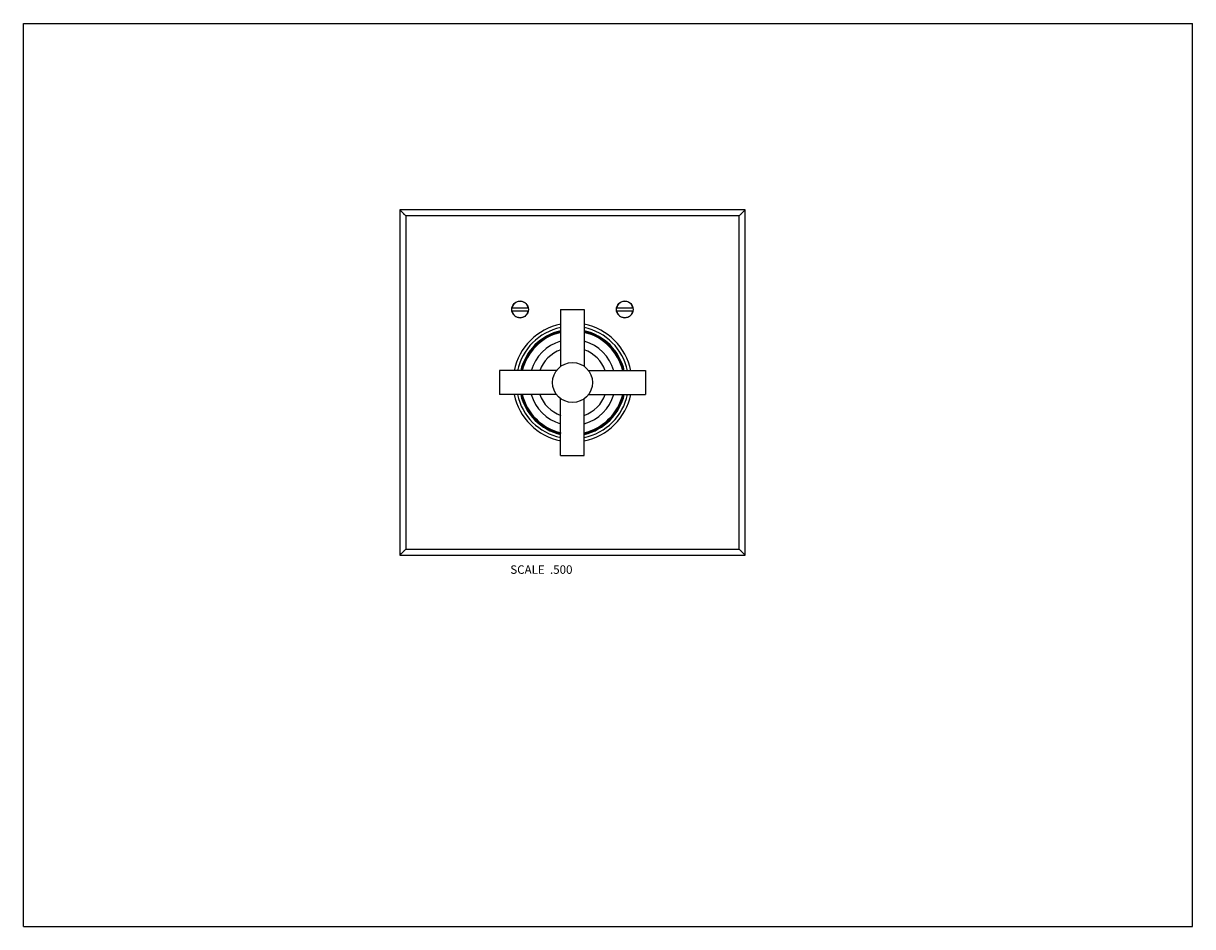
# Model space of a CAD drawing. Units: inches. Extents: x 0 to 11, y 0 to 8.5.
import ezdxf

# ---------------------------------------------------------------- set-up
doc = ezdxf.new("R2010")
doc.units = ezdxf.units.IN
doc.header["$LTSCALE"] = 0.605
doc.header["$MEASUREMENT"] = 0
doc.layers.get('0').update_dxf_attribs({"linetype": 'CONTINUOUS'})
doc.layers.add('ALL_ASSEMBLY_MEMBERS', color=7, linetype='CONTINUOUS')
doc.styles.get("Standard").update_dxf_attribs({"font": 'txt', "width": 0.8})

msp = doc.modelspace()

# ---------------------------------------------------------------- linework, layer by layer
at = {"color": 7, "linetype": 'CONTINUOUS'}
for p, q in [((0, 0), (0, 8.5)), ((0, 8.5), (11, 8.5)), ((11, 0), (11, 8.5)), ((0, 0), (11, 0))]:
    msp.add_line(p, q, dxfattribs=at)
at = {"layer": 'ALL_ASSEMBLY_MEMBERS', "color": 7, "linetype": 'CONTINUOUS'}
for p, q in [((3.541, 6.745), (3.541, 3.495)), ((3.598, 6.688), (3.541, 6.745)), ((6.791, 6.745), (3.541, 6.745)), ((6.733, 6.688), (6.791, 6.745)), ((6.752, 6.706), (6.755, 6.71)), ((6.791, 3.495), (6.791, 6.745)), ((3.598, 6.688), (3.598, 3.553)), ((6.733, 6.688), (3.598, 6.688)), ((6.733, 3.553), (6.733, 6.688)), ((4.75, 5.82), (4.597, 5.82)), ((4.597, 5.795), (4.75, 5.795)), ((5.054, 5.808), (5.054, 5.271)), ((5.054, 5.808), (5.277, 5.808)), ((5.277, 5.808), (5.277, 5.271)), ((5.734, 5.82), (5.581, 5.82)), ((5.581, 5.795), (5.734, 5.795)), ((4.478, 5.232), (4.478, 5.009)), ((5.015, 5.232), (4.478, 5.232)), ((5.317, 5.232), (5.853, 5.232)), ((5.853, 5.232), (5.853, 5.009)), ((5.015, 5.009), (4.478, 5.009)), ((5.054, 4.433), (5.054, 4.97)), ((5.277, 4.433), (5.277, 4.97)), ((5.317, 5.009), (5.853, 5.009)), ((5.054, 4.433), (5.277, 4.433)), ((3.598, 3.553), (3.541, 3.495)), ((3.58, 3.535), (3.576, 3.531)), ((3.598, 3.553), (6.733, 3.553)), ((6.733, 3.553), (6.791, 3.495)), ((6.752, 3.535), (6.755, 3.531)), ((3.541, 3.495), (6.791, 3.495))]:
    msp.add_line(p, q, dxfattribs=at)
for points in [[(3.567, 6.719), (3.563, 6.724), (3.557, 6.729), (3.552, 6.734), (3.547, 6.74), (3.541, 6.745)], [(3.583, 6.703), (3.58, 6.706), (3.576, 6.71), (3.572, 6.714)], [(6.755, 6.71), (6.764, 6.719), (6.769, 6.724), (6.774, 6.729), (6.779, 6.734), (6.785, 6.74), (6.791, 6.745)], [(3.598, 6.688), (3.598, 6.688), (3.598, 6.689), (3.597, 6.69), (3.595, 6.691), (3.594, 6.692), (3.592, 6.695)], [(6.733, 6.688), (6.733, 6.688), (6.734, 6.689), (6.735, 6.69), (6.736, 6.691), (6.738, 6.692), (6.74, 6.695)], [(3.576, 3.531), (3.567, 3.522), (3.563, 3.517), (3.557, 3.512), (3.552, 3.507), (3.547, 3.501), (3.541, 3.495)], [(3.598, 3.553), (3.598, 3.553), (3.598, 3.552), (3.597, 3.551), (3.595, 3.55), (3.594, 3.548), (3.592, 3.546)], [(6.733, 3.553), (6.733, 3.553), (6.734, 3.552), (6.735, 3.551), (6.736, 3.55), (6.738, 3.548), (6.74, 3.546)], [(6.755, 3.531), (6.764, 3.522), (6.769, 3.517), (6.774, 3.512), (6.779, 3.507), (6.785, 3.501), (6.791, 3.495)]]:
    msp.add_lwpolyline(points, dxfattribs=at)
for centre, radius in [((4.673, 5.808), 0.0783), ((5.658, 5.808), 0.0783), ((5.166, 5.12), 0.188)]:
    msp.add_circle(centre, radius, dxfattribs=at)
for centre, radius, start, end in [((4.673, 5.808), 0.0775, 9.2818, 170.7182), ((5.658, 5.808), 0.0775, 9.2818, 170.7182), ((4.673, 5.808), 0.0775, 189.2818, 350.7182), ((5.658, 5.808), 0.0775, 189.2818, 350.7182), ((5.166, 5.12), 0.56, 101.4596, 168.5404), ((5.166, 5.12), 0.53, 102.1179, 167.8822), ((5.166, 5.12), 0.56, 11.4596, 78.5404), ((5.166, 5.12), 0.53, 12.1178, 77.8821), ((5.166, 5.12), 0.5, 102.858, 167.1436), ((5.166, 5.12), 0.492, 103.0578, 166.9422), ((5.166, 5.12), 0.485, 103.2622, 166.7372), ((5.166, 5.12), 0.404, 105.9972, 164.0028), ((5.166, 5.12), 0.5, 12.8564, 77.142), ((5.166, 5.12), 0.492, 13.0578, 76.9422), ((5.166, 5.12), 0.485, 13.2628, 76.7378), ((5.166, 5.12), 0.404, 15.9972, 74.0028), ((5.166, 5.12), 0.328, 109.8236, 160.1764), ((5.166, 5.12), 0.328, 19.8236, 70.1764), ((5.166, 5.12), 0.56, 191.4596, 258.5404), ((5.166, 5.12), 0.53, 192.1178, 257.8821), ((5.166, 5.12), 0.5, 192.8564, 257.142), ((5.166, 5.12), 0.492, 193.0578, 256.9422), ((5.166, 5.12), 0.485, 193.2628, 256.7378), ((5.166, 5.12), 0.404, 195.9972, 254.0028), ((5.166, 5.12), 0.328, 199.8236, 250.1764), ((5.166, 5.12), 0.56, 281.4596, 348.5404), ((5.166, 5.12), 0.53, 282.1179, 347.8822), ((5.166, 5.12), 0.5, 282.858, 347.1436), ((5.166, 5.12), 0.492, 283.0578, 346.9422), ((5.166, 5.12), 0.485, 283.2622, 346.7372), ((5.166, 5.12), 0.404, 285.9972, 344.0028), ((5.166, 5.12), 0.328, 289.8236, 340.1764)]:
    msp.add_arc(centre, radius, start, end, dxfattribs=at)

# ---------------------------------------------------------------- texts
at = {"color": 2, "linetype": 'CONTINUOUS', "insert": (5.166, 3.4), "char_height": 0.08, "width": 0.704, "attachment_point": 3, "line_spacing_factor": 0.9}
msp.add_mtext('SCALE  .500', dxfattribs=at)

doc.saveas('drawing.dxf')
